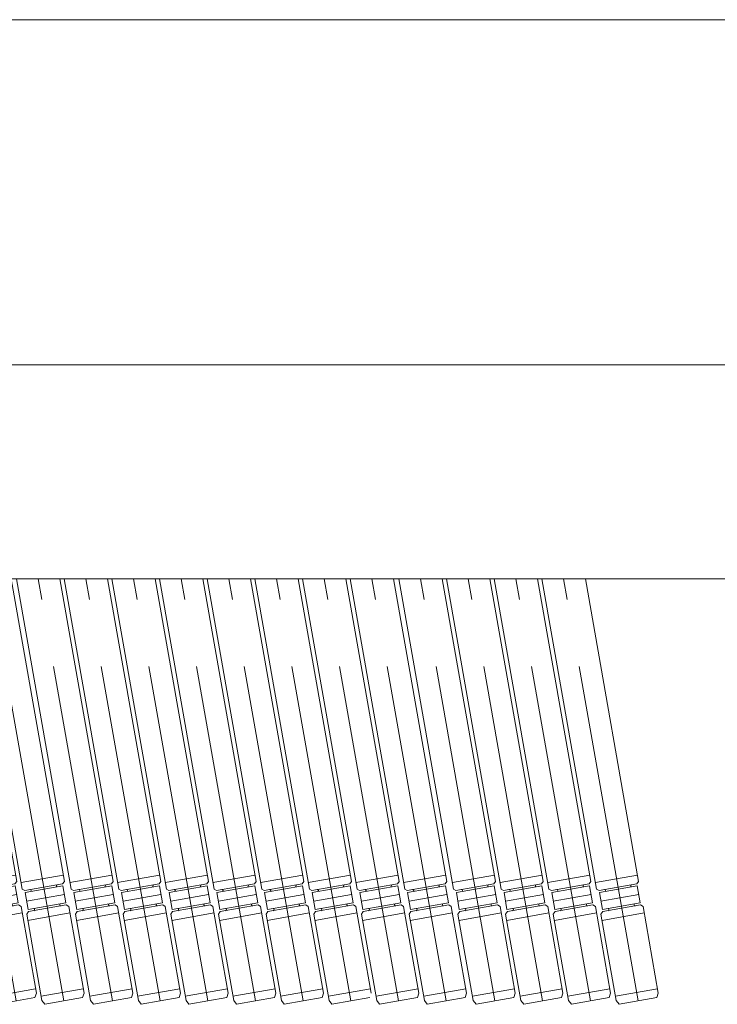
# Model space of a CAD drawing. Units: millimetres. Extents: x -1970 to 1970, y -1352 to 1351.
# Drawn here: x -1220 to -894, y 891 to 1351 of the extents above; entities that cross this region are included whole.
import ezdxf

# ---------------------------------------------------------------- set-up
doc = ezdxf.new("R2010")
doc.units = ezdxf.units.MM
doc.header["$LTSCALE"] = 2.5
doc.linetypes.add('CENTERX2', pattern=[101.6, 63.5, -12.7, 12.7, -12.7])
for name, color, linetype in [('15', 7, 'Continuous'), ('28', 7, 'Continuous'), ('ZUWAKU', 7, 'Continuous')]:
    doc.layers.add(name, color=color, linetype=linetype)

# ---------------------------------------------------------------- blocks, each defined once
blk = doc.blocks.new('DC_GROUP_W_GA20H_S_030_151')
at = {"layer": '15', "color": 140, "linetype": 'Continuous', "lineweight": 13}
for p, q in [((-1106.98, 944.86), (-1132.56, 1089.9)), ((-1087.31, 948.48), (-1112.25, 1089.9)), ((-1087.84, 951.43), (-1107.53, 947.96)), ((-1087.31, 948.48), (-1088.13, 947.32)), ((-1106.98, 944.86), (-1105.85, 944.19)), ((-1088.13, 947.32), (-1105.85, 944.19)), ((-1087.95, 946.34), (-1105.68, 943.21)), ((-1102.72, 943.73), (-1102.81, 944.22)), ((-1090.91, 945.81), (-1090.99, 946.31)), ((-1086.56, 938.46), (-1087.95, 946.34)), ((-1104.29, 935.33), (-1105.68, 943.21)), ((-1104.12, 934.35), (-1104.93, 933.19)), ((-1086.56, 938.46), (-1104.29, 935.33)), ((-1086.39, 937.47), (-1104.12, 934.35)), ((-1101.34, 935.85), (-1101.25, 935.36)), ((-1089.52, 937.94), (-1089.43, 937.44)), ((-1085.23, 936.66), (-1086.39, 937.47)), ((-1078.11, 896.28), (-1085.23, 936.66)), ((-1104.93, 933.19), (-1097.81, 892.81)), ((-1084.71, 933.71), (-1104.41, 930.23)), ((-1078.46, 898.25), (-1098.15, 894.78)), ((-1096.48, 891.01), (-1078.75, 894.14)), ((-1078.75, 894.14), (-1078.11, 896.28)), ((-1097.81, 892.81), (-1096.48, 891.01))]:
    blk.add_line(p, q, dxfattribs=at)
at = {"layer": '15', "color": 3, "linetype": 'CENTERX2', "lineweight": 13}
for p, q in [((-1087.61, 892.58), (-1122.41, 1089.9)), ((-1087.26, 942.4), (-1104.98, 939.27))]:
    blk.add_line(p, q, dxfattribs=at)
at = {"layer": '15', "color": 140, "linetype": 'Continuous', "lineweight": 13}
for centre, start, end in [((-1103.3, 944.14), 10, 100), ((-1090.5, 946.39), 100, 190), ((-1101.74, 935.27), 280, 10), ((-1088.94, 937.53), 190, 280)]:
    blk.add_arc(centre, 0.5, start, end, dxfattribs=at)
blk = doc.blocks.new('DC_GROUP_W_GA20H_S_030_152')
at = {"layer": '15', "color": 140, "linetype": 'Continuous', "lineweight": 13}
for p, q in [((-1084.68, 944.86), (-1110.26, 1089.9)), ((-1065.01, 948.48), (-1089.95, 1089.9)), ((-1065.54, 951.43), (-1085.23, 947.96)), ((-1065.01, 948.48), (-1065.83, 947.32)), ((-1084.68, 944.86), (-1083.55, 944.19)), ((-1065.83, 947.32), (-1083.55, 944.19)), ((-1065.65, 946.34), (-1083.38, 943.21)), ((-1080.42, 943.73), (-1080.51, 944.22)), ((-1068.61, 945.81), (-1068.69, 946.31)), ((-1064.26, 938.46), (-1065.65, 946.34)), ((-1081.99, 935.33), (-1083.38, 943.21)), ((-1081.82, 934.35), (-1082.63, 933.19)), ((-1064.26, 938.46), (-1081.99, 935.33)), ((-1064.09, 937.47), (-1081.82, 934.35)), ((-1079.04, 935.85), (-1078.95, 935.36)), ((-1067.22, 937.94), (-1067.13, 937.44)), ((-1062.93, 936.66), (-1064.09, 937.47)), ((-1055.81, 896.28), (-1062.93, 936.66)), ((-1082.63, 933.19), (-1075.51, 892.81)), ((-1062.41, 933.71), (-1082.11, 930.23)), ((-1056.16, 898.25), (-1075.85, 894.78)), ((-1074.18, 891.01), (-1056.45, 894.14)), ((-1075.51, 892.81), (-1074.18, 891.01))]:
    blk.add_line(p, q, dxfattribs=at)
at = {"layer": '15', "color": 3, "linetype": 'CENTERX2', "lineweight": 13}
for p, q in [((-1065.31, 892.58), (-1100.11, 1089.9)), ((-1064.96, 942.4), (-1082.68, 939.27))]:
    blk.add_line(p, q, dxfattribs=at)
at = {"layer": '15', "color": 140, "linetype": 'Continuous', "lineweight": 13}
for centre, start, end in [((-1081, 944.14), 10, 100), ((-1068.2, 946.39), 100, 190), ((-1079.44, 935.27), 280, 10), ((-1066.64, 937.53), 190, 280)]:
    blk.add_arc(centre, 0.5, start, end, dxfattribs=at)
blk = doc.blocks.new('DC_GROUP_W_GA20H_S_030_153')
at = {"layer": '15', "color": 140, "linetype": 'Continuous', "lineweight": 13}
for p, q in [((-1129.28, 944.86), (-1154.86, 1089.9)), ((-1109.61, 948.48), (-1134.55, 1089.9)), ((-1110.14, 951.43), (-1129.83, 947.96)), ((-1109.61, 948.48), (-1110.43, 947.32)), ((-1129.28, 944.86), (-1128.15, 944.19)), ((-1110.43, 947.32), (-1128.15, 944.19)), ((-1110.25, 946.34), (-1127.98, 943.21)), ((-1125.02, 943.73), (-1125.11, 944.22)), ((-1113.21, 945.81), (-1113.29, 946.31)), ((-1108.86, 938.46), (-1110.25, 946.34)), ((-1126.59, 935.33), (-1127.98, 943.21)), ((-1126.42, 934.35), (-1127.23, 933.19)), ((-1108.86, 938.46), (-1126.59, 935.33)), ((-1108.69, 937.47), (-1126.42, 934.35)), ((-1123.64, 935.85), (-1123.55, 935.36)), ((-1111.82, 937.94), (-1111.73, 937.44)), ((-1107.53, 936.66), (-1108.69, 937.47)), ((-1100.41, 896.28), (-1107.53, 936.66)), ((-1127.23, 933.19), (-1120.11, 892.81)), ((-1107.01, 933.71), (-1126.71, 930.23)), ((-1100.76, 898.25), (-1120.45, 894.78)), ((-1118.78, 891.01), (-1101.05, 894.14)), ((-1101.05, 894.14), (-1100.41, 896.28)), ((-1120.11, 892.81), (-1118.78, 891.01))]:
    blk.add_line(p, q, dxfattribs=at)
at = {"layer": '15', "color": 3, "linetype": 'CENTERX2', "lineweight": 13}
for p, q in [((-1109.91, 892.58), (-1144.71, 1089.9)), ((-1109.56, 942.4), (-1127.28, 939.27))]:
    blk.add_line(p, q, dxfattribs=at)
at = {"layer": '15', "color": 140, "linetype": 'Continuous', "lineweight": 13}
for centre, start, end in [((-1125.6, 944.14), 10, 100), ((-1112.8, 946.39), 100, 190), ((-1124.04, 935.27), 280, 10), ((-1111.24, 937.53), 190, 280)]:
    blk.add_arc(centre, 0.5, start, end, dxfattribs=at)
blk = doc.blocks.new('DC_GROUP_W_GA20H_S_030_154')
at = {"layer": '15', "color": 140, "linetype": 'Continuous', "lineweight": 13}
for p, q in [((-1151.58, 944.86), (-1177.16, 1089.9)), ((-1131.91, 948.48), (-1156.85, 1089.9)), ((-1132.44, 951.43), (-1152.13, 947.96)), ((-1131.91, 948.48), (-1132.73, 947.32)), ((-1151.58, 944.86), (-1150.45, 944.19)), ((-1132.73, 947.32), (-1150.45, 944.19)), ((-1132.55, 946.34), (-1150.28, 943.21)), ((-1147.32, 943.73), (-1147.41, 944.22)), ((-1135.51, 945.81), (-1135.59, 946.31)), ((-1131.16, 938.46), (-1132.55, 946.34)), ((-1148.89, 935.33), (-1150.28, 943.21)), ((-1148.72, 934.35), (-1149.53, 933.19)), ((-1131.16, 938.46), (-1148.89, 935.33)), ((-1130.99, 937.47), (-1148.72, 934.35)), ((-1145.94, 935.85), (-1145.85, 935.36)), ((-1134.12, 937.94), (-1134.03, 937.44)), ((-1129.83, 936.66), (-1130.99, 937.47)), ((-1122.71, 896.28), (-1129.83, 936.66)), ((-1149.53, 933.19), (-1142.41, 892.81)), ((-1129.31, 933.71), (-1149.01, 930.23)), ((-1123.06, 898.25), (-1142.75, 894.78)), ((-1141.08, 891.01), (-1123.35, 894.14)), ((-1123.35, 894.14), (-1122.71, 896.28)), ((-1142.41, 892.81), (-1141.08, 891.01))]:
    blk.add_line(p, q, dxfattribs=at)
at = {"layer": '15', "color": 3, "linetype": 'CENTERX2', "lineweight": 13}
for p, q in [((-1132.21, 892.58), (-1167.01, 1089.9)), ((-1131.86, 942.4), (-1149.58, 939.27))]:
    blk.add_line(p, q, dxfattribs=at)
at = {"layer": '15', "color": 140, "linetype": 'Continuous', "lineweight": 13}
for centre, start, end in [((-1147.9, 944.14), 10, 100), ((-1135.1, 946.39), 100, 190), ((-1146.34, 935.27), 280, 10), ((-1133.54, 937.53), 190, 280)]:
    blk.add_arc(centre, 0.5, start, end, dxfattribs=at)
blk = doc.blocks.new('DC_GROUP_W_GA20H_S_030_155')
at = {"layer": '15', "color": 140, "linetype": 'Continuous', "lineweight": 13}
for p, q in [((-1173.88, 944.86), (-1199.46, 1089.9)), ((-1154.21, 948.48), (-1179.15, 1089.9)), ((-1154.74, 951.43), (-1174.43, 947.96)), ((-1154.21, 948.48), (-1155.03, 947.32)), ((-1173.88, 944.86), (-1172.75, 944.19)), ((-1155.03, 947.32), (-1172.75, 944.19)), ((-1154.85, 946.34), (-1172.58, 943.21)), ((-1169.62, 943.73), (-1169.71, 944.22)), ((-1157.81, 945.81), (-1157.89, 946.31)), ((-1153.46, 938.46), (-1154.85, 946.34)), ((-1171.19, 935.33), (-1172.58, 943.21)), ((-1171.02, 934.35), (-1171.83, 933.19)), ((-1153.46, 938.46), (-1171.19, 935.33)), ((-1153.29, 937.47), (-1171.02, 934.35)), ((-1168.24, 935.85), (-1168.15, 935.36)), ((-1156.42, 937.94), (-1156.33, 937.44)), ((-1152.13, 936.66), (-1153.29, 937.47)), ((-1145.01, 896.28), (-1152.13, 936.66)), ((-1171.83, 933.19), (-1164.71, 892.81)), ((-1151.61, 933.71), (-1171.31, 930.23)), ((-1145.36, 898.25), (-1165.05, 894.78)), ((-1163.38, 891.01), (-1145.65, 894.14)), ((-1145.65, 894.14), (-1145.01, 896.28)), ((-1164.71, 892.81), (-1163.38, 891.01))]:
    blk.add_line(p, q, dxfattribs=at)
at = {"layer": '15', "color": 3, "linetype": 'CENTERX2', "lineweight": 13}
for p, q in [((-1154.51, 892.58), (-1189.31, 1089.9)), ((-1154.16, 942.4), (-1171.88, 939.27))]:
    blk.add_line(p, q, dxfattribs=at)
at = {"layer": '15', "color": 140, "linetype": 'Continuous', "lineweight": 13}
for centre, start, end in [((-1170.2, 944.14), 10, 100), ((-1157.4, 946.39), 100, 190), ((-1168.64, 935.27), 280, 10), ((-1155.84, 937.53), 190, 280)]:
    blk.add_arc(centre, 0.5, start, end, dxfattribs=at)
blk = doc.blocks.new('DC_GROUP_W_GA20H_S_030_156')
at = {"layer": '15', "color": 140, "linetype": 'Continuous', "lineweight": 13}
for p, q in [((-1196.18, 944.86), (-1221.76, 1089.9)), ((-1176.51, 948.48), (-1201.45, 1089.9)), ((-1177.04, 951.43), (-1196.73, 947.96)), ((-1176.51, 948.48), (-1177.33, 947.32)), ((-1196.18, 944.86), (-1195.05, 944.19)), ((-1177.33, 947.32), (-1195.05, 944.19)), ((-1177.15, 946.34), (-1194.88, 943.21)), ((-1191.92, 943.73), (-1192.01, 944.22)), ((-1180.11, 945.81), (-1180.19, 946.31)), ((-1175.76, 938.46), (-1177.15, 946.34)), ((-1193.49, 935.33), (-1194.88, 943.21)), ((-1193.32, 934.35), (-1194.13, 933.19)), ((-1175.76, 938.46), (-1193.49, 935.33)), ((-1175.59, 937.47), (-1193.32, 934.35)), ((-1190.54, 935.85), (-1190.45, 935.36)), ((-1178.72, 937.94), (-1178.63, 937.44)), ((-1174.43, 936.66), (-1175.59, 937.47)), ((-1167.31, 896.28), (-1174.43, 936.66)), ((-1194.13, 933.19), (-1187.01, 892.81)), ((-1173.91, 933.71), (-1193.61, 930.23)), ((-1167.66, 898.25), (-1187.35, 894.78)), ((-1185.68, 891.01), (-1167.95, 894.14)), ((-1167.95, 894.14), (-1167.31, 896.28)), ((-1187.01, 892.81), (-1185.68, 891.01))]:
    blk.add_line(p, q, dxfattribs=at)
at = {"layer": '15', "color": 3, "linetype": 'CENTERX2', "lineweight": 13}
for p, q in [((-1176.81, 892.58), (-1211.61, 1089.9)), ((-1176.46, 942.4), (-1194.18, 939.27))]:
    blk.add_line(p, q, dxfattribs=at)
at = {"layer": '15', "color": 140, "linetype": 'Continuous', "lineweight": 13}
for centre, start, end in [((-1192.5, 944.14), 10, 100), ((-1179.7, 946.39), 100, 190), ((-1190.94, 935.27), 280, 10), ((-1178.14, 937.53), 190, 280)]:
    blk.add_arc(centre, 0.5, start, end, dxfattribs=at)
blk = doc.blocks.new('DC_GROUP_W_GA20H_S_030_157')
at = {"layer": '15', "color": 140, "linetype": 'Continuous', "lineweight": 13}
for p, q in [((-1218.98, 944.86), (-1244.56, 1089.9)), ((-1199.31, 948.48), (-1224.25, 1089.9)), ((-1199.84, 951.43), (-1219.53, 947.96)), ((-1199.31, 948.48), (-1200.13, 947.32)), ((-1218.98, 944.86), (-1217.85, 944.19)), ((-1200.13, 947.32), (-1217.85, 944.19)), ((-1199.95, 946.34), (-1217.68, 943.21)), ((-1214.72, 943.73), (-1214.81, 944.22)), ((-1202.91, 945.81), (-1202.99, 946.31)), ((-1198.56, 938.46), (-1199.95, 946.34)), ((-1216.29, 935.33), (-1217.68, 943.21)), ((-1216.12, 934.35), (-1216.93, 933.19)), ((-1198.56, 938.46), (-1216.29, 935.33)), ((-1198.39, 937.47), (-1216.12, 934.35)), ((-1213.34, 935.85), (-1213.25, 935.36)), ((-1201.52, 937.94), (-1201.43, 937.44)), ((-1197.23, 936.66), (-1198.39, 937.47)), ((-1190.11, 896.28), (-1197.23, 936.66)), ((-1216.93, 933.19), (-1209.81, 892.81)), ((-1196.71, 933.71), (-1216.41, 930.23)), ((-1190.46, 898.25), (-1210.15, 894.78)), ((-1208.48, 891.01), (-1190.75, 894.14)), ((-1190.75, 894.14), (-1190.11, 896.28)), ((-1209.81, 892.81), (-1208.48, 891.01))]:
    blk.add_line(p, q, dxfattribs=at)
at = {"layer": '15', "color": 3, "linetype": 'CENTERX2', "lineweight": 13}
for p, q in [((-1199.61, 892.58), (-1234.41, 1089.9)), ((-1199.26, 942.4), (-1216.98, 939.27))]:
    blk.add_line(p, q, dxfattribs=at)
at = {"layer": '15', "color": 140, "linetype": 'Continuous', "lineweight": 13}
for centre, start, end in [((-1215.3, 944.14), 10, 100), ((-1202.5, 946.39), 100, 190), ((-1213.74, 935.27), 280, 10), ((-1200.94, 937.53), 190, 280)]:
    blk.add_arc(centre, 0.5, start, end, dxfattribs=at)
blk = doc.blocks.new('DC_GROUP_W_GA20H_S_030_158')
at = {"layer": '15', "color": 140, "linetype": 'Continuous', "lineweight": 13}
for p, q in [((-1241.28, 944.86), (-1266.86, 1089.9)), ((-1221.61, 948.48), (-1246.55, 1089.9)), ((-1222.14, 951.43), (-1241.83, 947.96)), ((-1221.61, 948.48), (-1222.43, 947.32)), ((-1241.28, 944.86), (-1240.15, 944.19)), ((-1222.43, 947.32), (-1240.15, 944.19)), ((-1222.25, 946.34), (-1239.98, 943.21)), ((-1237.02, 943.73), (-1237.11, 944.22)), ((-1225.21, 945.81), (-1225.29, 946.31)), ((-1220.86, 938.46), (-1222.25, 946.34)), ((-1238.59, 935.33), (-1239.98, 943.21)), ((-1238.42, 934.35), (-1239.23, 933.19)), ((-1220.86, 938.46), (-1238.59, 935.33)), ((-1220.69, 937.47), (-1238.42, 934.35)), ((-1235.64, 935.85), (-1235.55, 935.36)), ((-1223.82, 937.94), (-1223.73, 937.44)), ((-1219.53, 936.66), (-1220.69, 937.47)), ((-1212.41, 896.28), (-1219.53, 936.66)), ((-1239.23, 933.19), (-1232.11, 892.81)), ((-1219.01, 933.71), (-1238.71, 930.23)), ((-1212.76, 898.25), (-1232.45, 894.78)), ((-1230.78, 891.01), (-1213.05, 894.14)), ((-1213.05, 894.14), (-1212.41, 896.28)), ((-1232.11, 892.81), (-1230.78, 891.01))]:
    blk.add_line(p, q, dxfattribs=at)
at = {"layer": '15', "color": 3, "linetype": 'CENTERX2', "lineweight": 13}
for p, q in [((-1221.91, 892.58), (-1256.71, 1089.9)), ((-1221.56, 942.4), (-1239.28, 939.27))]:
    blk.add_line(p, q, dxfattribs=at)
at = {"layer": '15', "color": 140, "linetype": 'Continuous', "lineweight": 13}
for centre, start, end in [((-1237.6, 944.14), 10, 100), ((-1224.8, 946.39), 100, 190), ((-1236.04, 935.27), 280, 10), ((-1223.24, 937.53), 190, 280)]:
    blk.add_arc(centre, 0.5, start, end, dxfattribs=at)
blk = doc.blocks.new('DC_GROUP_W_GA20H_S_030_159')
at = {"layer": '15', "color": 140, "linetype": 'Continuous', "lineweight": 13}
for p, q in [((-1263.58, 944.86), (-1289.16, 1089.9)), ((-1243.91, 948.48), (-1268.85, 1089.9)), ((-1244.44, 951.43), (-1264.13, 947.96)), ((-1243.91, 948.48), (-1244.73, 947.32)), ((-1263.58, 944.86), (-1262.45, 944.19)), ((-1244.73, 947.32), (-1262.45, 944.19)), ((-1244.55, 946.34), (-1262.28, 943.21)), ((-1259.32, 943.73), (-1259.41, 944.22)), ((-1247.51, 945.81), (-1247.59, 946.31)), ((-1243.16, 938.46), (-1244.55, 946.34)), ((-1260.89, 935.33), (-1262.28, 943.21)), ((-1260.72, 934.35), (-1261.53, 933.19)), ((-1243.16, 938.46), (-1260.89, 935.33)), ((-1242.99, 937.47), (-1260.72, 934.35)), ((-1257.94, 935.85), (-1257.85, 935.36)), ((-1246.12, 937.94), (-1246.03, 937.44)), ((-1241.83, 936.66), (-1242.99, 937.47)), ((-1234.71, 896.28), (-1241.83, 936.66)), ((-1261.53, 933.19), (-1254.41, 892.81)), ((-1241.31, 933.71), (-1261.01, 930.23)), ((-1235.06, 898.25), (-1254.75, 894.78)), ((-1253.08, 891.01), (-1235.35, 894.14)), ((-1235.35, 894.14), (-1234.71, 896.28)), ((-1254.41, 892.81), (-1253.08, 891.01))]:
    blk.add_line(p, q, dxfattribs=at)
at = {"layer": '15', "color": 3, "linetype": 'CENTERX2', "lineweight": 13}
for p, q in [((-1244.21, 892.58), (-1279.01, 1089.9)), ((-1243.86, 942.4), (-1261.58, 939.27))]:
    blk.add_line(p, q, dxfattribs=at)
at = {"layer": '15', "color": 140, "linetype": 'Continuous', "lineweight": 13}
for centre, start, end in [((-1259.9, 944.14), 10, 100), ((-1247.1, 946.39), 100, 190), ((-1258.34, 935.27), 280, 10), ((-1245.54, 937.53), 190, 280)]:
    blk.add_arc(centre, 0.5, start, end, dxfattribs=at)
blk = doc.blocks.new('DC_GROUP_W_GA20H_S_030_150')
at = {"layer": '15', "linetype": 'Continuous'}
for name in ['DC_GROUP_W_GA20H_S_030_159', 'DC_GROUP_W_GA20H_S_030_158', 'DC_GROUP_W_GA20H_S_030_157', 'DC_GROUP_W_GA20H_S_030_156', 'DC_GROUP_W_GA20H_S_030_155', 'DC_GROUP_W_GA20H_S_030_154', 'DC_GROUP_W_GA20H_S_030_153', 'DC_GROUP_W_GA20H_S_030_151', 'DC_GROUP_W_GA20H_S_030_152']:
    blk.add_blockref(name, (0, 0), dxfattribs=at)
blk = doc.blocks.new('DC_GROUP_W_GA20H_S_030_191')
at = {"layer": '15', "color": 140, "linetype": 'Continuous', "lineweight": 13}
for p, q in [((-950.38, 944.86), (-975.96, 1089.9)), ((-930.71, 948.48), (-955.65, 1089.9)), ((-931.24, 951.43), (-950.93, 947.96)), ((-930.71, 948.48), (-931.53, 947.32)), ((-950.38, 944.86), (-949.25, 944.19)), ((-931.53, 947.32), (-949.25, 944.19)), ((-931.35, 946.34), (-949.08, 943.21)), ((-946.12, 943.73), (-946.21, 944.22)), ((-934.31, 945.81), (-934.39, 946.31)), ((-929.96, 938.46), (-931.35, 946.34)), ((-947.69, 935.33), (-949.08, 943.21)), ((-947.52, 934.35), (-948.33, 933.19)), ((-929.96, 938.46), (-947.69, 935.33)), ((-929.79, 937.47), (-947.52, 934.35)), ((-944.74, 935.85), (-944.65, 935.36)), ((-932.92, 937.94), (-932.83, 937.44)), ((-928.63, 936.66), (-929.79, 937.47)), ((-921.51, 896.28), (-928.63, 936.66)), ((-948.33, 933.19), (-941.21, 892.81)), ((-928.11, 933.71), (-947.81, 930.23)), ((-921.86, 898.25), (-941.55, 894.78)), ((-939.88, 891.01), (-922.15, 894.14)), ((-922.15, 894.14), (-921.51, 896.28)), ((-941.21, 892.81), (-939.88, 891.01))]:
    blk.add_line(p, q, dxfattribs=at)
at = {"layer": '15', "color": 3, "linetype": 'CENTERX2', "lineweight": 13}
for p, q in [((-931.01, 892.58), (-965.81, 1089.9)), ((-930.66, 942.4), (-948.38, 939.27))]:
    blk.add_line(p, q, dxfattribs=at)
at = {"layer": '15', "color": 140, "linetype": 'Continuous', "lineweight": 13}
for centre, start, end in [((-946.7, 944.14), 10, 100), ((-933.9, 946.39), 100, 190), ((-945.14, 935.27), 280, 10), ((-932.34, 937.53), 190, 280)]:
    blk.add_arc(centre, 0.5, start, end, dxfattribs=at)
blk = doc.blocks.new('DC_GROUP_W_GA20H_S_030_192')
at = {"layer": '15', "color": 140, "linetype": 'Continuous', "lineweight": 13}
for p, q in [((-972.68, 944.86), (-998.26, 1089.9)), ((-953.01, 948.48), (-977.95, 1089.9)), ((-953.54, 951.43), (-973.23, 947.96)), ((-953.01, 948.48), (-953.83, 947.32)), ((-972.68, 944.86), (-971.55, 944.19)), ((-953.83, 947.32), (-971.55, 944.19)), ((-953.65, 946.34), (-971.38, 943.21)), ((-968.42, 943.73), (-968.51, 944.22)), ((-956.61, 945.81), (-956.69, 946.31)), ((-952.26, 938.46), (-953.65, 946.34)), ((-969.99, 935.33), (-971.38, 943.21)), ((-969.82, 934.35), (-970.63, 933.19)), ((-952.26, 938.46), (-969.99, 935.33)), ((-952.09, 937.47), (-969.82, 934.35)), ((-967.04, 935.85), (-966.95, 935.36)), ((-955.22, 937.94), (-955.13, 937.44)), ((-950.93, 936.66), (-952.09, 937.47)), ((-943.81, 896.28), (-950.93, 936.66)), ((-970.63, 933.19), (-963.51, 892.81)), ((-950.41, 933.71), (-970.11, 930.23)), ((-944.16, 898.25), (-963.85, 894.78)), ((-962.18, 891.01), (-944.45, 894.14)), ((-944.45, 894.14), (-943.81, 896.28)), ((-963.51, 892.81), (-962.18, 891.01))]:
    blk.add_line(p, q, dxfattribs=at)
at = {"layer": '15', "color": 3, "linetype": 'CENTERX2', "lineweight": 13}
for p, q in [((-953.31, 892.58), (-988.11, 1089.9)), ((-952.96, 942.4), (-970.68, 939.27))]:
    blk.add_line(p, q, dxfattribs=at)
at = {"layer": '15', "color": 140, "linetype": 'Continuous', "lineweight": 13}
for centre, start, end in [((-969, 944.14), 10, 100), ((-956.2, 946.39), 100, 190), ((-967.44, 935.27), 280, 10), ((-954.64, 937.53), 190, 280)]:
    blk.add_arc(centre, 0.5, start, end, dxfattribs=at)
blk = doc.blocks.new('DC_GROUP_W_GA20H_S_030_193')
at = {"layer": '15', "color": 140, "linetype": 'Continuous', "lineweight": 13}
for p, q in [((-994.98, 944.86), (-1020.56, 1089.9)), ((-975.31, 948.48), (-1000.25, 1089.9)), ((-975.84, 951.43), (-995.53, 947.96)), ((-975.31, 948.48), (-976.13, 947.32)), ((-994.98, 944.86), (-993.85, 944.19)), ((-976.13, 947.32), (-993.85, 944.19)), ((-975.95, 946.34), (-993.68, 943.21)), ((-990.72, 943.73), (-990.81, 944.22)), ((-978.91, 945.81), (-978.99, 946.31)), ((-974.56, 938.46), (-975.95, 946.34)), ((-992.29, 935.33), (-993.68, 943.21)), ((-992.12, 934.35), (-992.93, 933.19)), ((-974.56, 938.46), (-992.29, 935.33)), ((-974.39, 937.47), (-992.12, 934.35)), ((-989.34, 935.85), (-989.25, 935.36)), ((-977.52, 937.94), (-977.43, 937.44)), ((-973.23, 936.66), (-974.39, 937.47)), ((-966.11, 896.28), (-973.23, 936.66)), ((-992.93, 933.19), (-985.81, 892.81)), ((-972.71, 933.71), (-992.41, 930.23)), ((-966.46, 898.25), (-986.15, 894.78)), ((-984.48, 891.01), (-966.75, 894.14)), ((-966.75, 894.14), (-966.11, 896.28)), ((-985.81, 892.81), (-984.48, 891.01))]:
    blk.add_line(p, q, dxfattribs=at)
at = {"layer": '15', "color": 3, "linetype": 'CENTERX2', "lineweight": 13}
for p, q in [((-975.61, 892.58), (-1010.41, 1089.9)), ((-975.26, 942.4), (-992.98, 939.27))]:
    blk.add_line(p, q, dxfattribs=at)
at = {"layer": '15', "color": 140, "linetype": 'Continuous', "lineweight": 13}
for centre, start, end in [((-991.3, 944.14), 10, 100), ((-978.5, 946.39), 100, 190), ((-989.74, 935.27), 280, 10), ((-976.94, 937.53), 190, 280)]:
    blk.add_arc(centre, 0.5, start, end, dxfattribs=at)
blk = doc.blocks.new('DC_GROUP_W_GA20H_S_030_194')
at = {"layer": '15', "color": 140, "linetype": 'Continuous', "lineweight": 13}
for p, q in [((-1017.28, 944.86), (-1042.86, 1089.9)), ((-997.61, 948.48), (-1022.55, 1089.9)), ((-998.14, 951.43), (-1017.83, 947.96)), ((-997.61, 948.48), (-998.43, 947.32)), ((-1017.28, 944.86), (-1016.15, 944.19)), ((-998.43, 947.32), (-1016.15, 944.19)), ((-998.25, 946.34), (-1015.98, 943.21)), ((-1013.02, 943.73), (-1013.11, 944.22)), ((-1001.21, 945.81), (-1001.29, 946.31)), ((-996.86, 938.46), (-998.25, 946.34)), ((-1014.59, 935.33), (-1015.98, 943.21)), ((-1014.42, 934.35), (-1015.23, 933.19)), ((-996.86, 938.46), (-1014.59, 935.33)), ((-996.69, 937.47), (-1014.42, 934.35)), ((-1011.64, 935.85), (-1011.55, 935.36)), ((-999.82, 937.94), (-999.73, 937.44)), ((-995.53, 936.66), (-996.69, 937.47)), ((-988.41, 896.28), (-995.53, 936.66)), ((-1015.23, 933.19), (-1008.11, 892.81)), ((-995.01, 933.71), (-1014.71, 930.23)), ((-988.76, 898.25), (-1008.45, 894.78)), ((-1006.78, 891.01), (-989.05, 894.14)), ((-989.05, 894.14), (-988.41, 896.28)), ((-1008.11, 892.81), (-1006.78, 891.01))]:
    blk.add_line(p, q, dxfattribs=at)
at = {"layer": '15', "color": 3, "linetype": 'CENTERX2', "lineweight": 13}
for p, q in [((-997.91, 892.58), (-1032.71, 1089.9)), ((-997.56, 942.4), (-1015.28, 939.27))]:
    blk.add_line(p, q, dxfattribs=at)
at = {"layer": '15', "color": 140, "linetype": 'Continuous', "lineweight": 13}
for centre, start, end in [((-1013.6, 944.14), 10, 100), ((-1000.8, 946.39), 100, 190), ((-1012.04, 935.27), 280, 10), ((-999.24, 937.53), 190, 280)]:
    blk.add_arc(centre, 0.5, start, end, dxfattribs=at)
blk = doc.blocks.new('DC_GROUP_W_GA20H_S_030_195')
at = {"layer": '15', "color": 140, "linetype": 'Continuous', "lineweight": 13}
for p, q in [((-1040.08, 944.86), (-1065.66, 1089.9)), ((-1020.41, 948.48), (-1045.35, 1089.9)), ((-1020.94, 951.43), (-1040.63, 947.96)), ((-1020.41, 948.48), (-1021.23, 947.32)), ((-1040.08, 944.86), (-1038.95, 944.19)), ((-1021.23, 947.32), (-1038.95, 944.19)), ((-1021.05, 946.34), (-1038.78, 943.21)), ((-1035.82, 943.73), (-1035.91, 944.22)), ((-1024.01, 945.81), (-1024.09, 946.31)), ((-1019.66, 938.46), (-1021.05, 946.34)), ((-1037.39, 935.33), (-1038.78, 943.21)), ((-1037.22, 934.35), (-1038.03, 933.19)), ((-1019.66, 938.46), (-1037.39, 935.33)), ((-1019.49, 937.47), (-1037.22, 934.35)), ((-1034.44, 935.85), (-1034.35, 935.36)), ((-1022.62, 937.94), (-1022.53, 937.44)), ((-1018.33, 936.66), (-1019.49, 937.47)), ((-1011.21, 896.28), (-1018.33, 936.66)), ((-1038.03, 933.19), (-1030.91, 892.81)), ((-1017.81, 933.71), (-1037.51, 930.23)), ((-1011.56, 898.25), (-1031.25, 894.78)), ((-1029.58, 891.01), (-1011.85, 894.14)), ((-1011.85, 894.14), (-1011.21, 896.28)), ((-1030.91, 892.81), (-1029.58, 891.01))]:
    blk.add_line(p, q, dxfattribs=at)
at = {"layer": '15', "color": 3, "linetype": 'CENTERX2', "lineweight": 13}
for p, q in [((-1020.71, 892.58), (-1055.51, 1089.9)), ((-1020.36, 942.4), (-1038.08, 939.27))]:
    blk.add_line(p, q, dxfattribs=at)
at = {"layer": '15', "color": 140, "linetype": 'Continuous', "lineweight": 13}
for centre, start, end in [((-1036.4, 944.14), 10, 100), ((-1023.6, 946.39), 100, 190), ((-1034.84, 935.27), 280, 10), ((-1022.04, 937.53), 190, 280)]:
    blk.add_arc(centre, 0.5, start, end, dxfattribs=at)
blk = doc.blocks.new('DC_GROUP_W_GA20H_S_030_196')
at = {"layer": '15', "color": 140, "linetype": 'Continuous', "lineweight": 13}
for p, q in [((-1062.38, 944.86), (-1087.96, 1089.9)), ((-1042.71, 948.48), (-1067.65, 1089.9)), ((-1043.24, 951.43), (-1062.93, 947.96)), ((-1042.71, 948.48), (-1043.53, 947.32)), ((-1062.38, 944.86), (-1061.25, 944.19)), ((-1043.53, 947.32), (-1061.25, 944.19)), ((-1043.35, 946.34), (-1061.08, 943.21)), ((-1058.12, 943.73), (-1058.21, 944.22)), ((-1046.31, 945.81), (-1046.39, 946.31)), ((-1041.96, 938.46), (-1043.35, 946.34)), ((-1059.69, 935.33), (-1061.08, 943.21)), ((-1059.52, 934.35), (-1060.33, 933.19)), ((-1041.96, 938.46), (-1059.69, 935.33)), ((-1041.79, 937.47), (-1059.52, 934.35)), ((-1056.74, 935.85), (-1056.65, 935.36)), ((-1044.92, 937.94), (-1044.83, 937.44)), ((-1040.63, 936.66), (-1041.79, 937.47)), ((-1033.51, 896.28), (-1040.63, 936.66)), ((-1060.33, 933.19), (-1053.21, 892.81)), ((-1040.11, 933.71), (-1059.81, 930.23)), ((-1033.86, 898.25), (-1053.55, 894.78)), ((-1051.88, 891.01), (-1034.15, 894.14)), ((-1034.15, 894.14), (-1033.51, 896.28)), ((-1053.21, 892.81), (-1051.88, 891.01))]:
    blk.add_line(p, q, dxfattribs=at)
at = {"layer": '15', "color": 3, "linetype": 'CENTERX2', "lineweight": 13}
for p, q in [((-1043.01, 892.58), (-1077.81, 1089.9)), ((-1042.66, 942.4), (-1060.38, 939.27))]:
    blk.add_line(p, q, dxfattribs=at)
at = {"layer": '15', "color": 140, "linetype": 'Continuous', "lineweight": 13}
for centre, start, end in [((-1058.7, 944.14), 10, 100), ((-1045.9, 946.39), 100, 190), ((-1057.14, 935.27), 280, 10), ((-1044.34, 937.53), 190, 280)]:
    blk.add_arc(centre, 0.5, start, end, dxfattribs=at)
blk = doc.blocks.new('DC_GROUP_W_GA20H_S_030_190')
at = {"layer": '15', "linetype": 'Continuous'}
for name in ['DC_GROUP_W_GA20H_S_030_196', 'DC_GROUP_W_GA20H_S_030_195', 'DC_GROUP_W_GA20H_S_030_194', 'DC_GROUP_W_GA20H_S_030_193', 'DC_GROUP_W_GA20H_S_030_192', 'DC_GROUP_W_GA20H_S_030_191']:
    blk.add_blockref(name, (0, 0), dxfattribs=at)
blk = doc.blocks.new('DC_GROUP_W_GA20H_S_030_13')
at = {"layer": '28', "color": 7, "linetype": 'Continuous', "lineweight": 13}
for p, q in [((235.87, 1189.9), (-1749.13, 1189.9)), ((235.87, 1089.9), (-1749.13, 1089.9))]:
    blk.add_line(p, q, dxfattribs=at)
blk = doc.blocks.new('DC_GROUP_W_GA20H_S_030_9')
at = {"layer": 'ZUWAKU', "color": 7, "linetype": 'Continuous', "lineweight": 13}
blk.add_line((1970, 1351.28), (-1970, 1351.28), dxfattribs=at)

msp = doc.modelspace()

# ---------------------------------------------------------------- block references
at = {"linetype": 'Continuous'}
for name in ['DC_GROUP_W_GA20H_S_030_150', 'DC_GROUP_W_GA20H_S_030_190']:
    msp.add_blockref(name, (0, 0), dxfattribs=at)
at = {"layer": '28', "linetype": 'Continuous'}
msp.add_blockref('DC_GROUP_W_GA20H_S_030_13', (0, 0), dxfattribs=at)
at = {"layer": 'ZUWAKU', "linetype": 'Continuous'}
msp.add_blockref('DC_GROUP_W_GA20H_S_030_9', (0, 0), dxfattribs=at)

doc.saveas('drawing.dxf')
